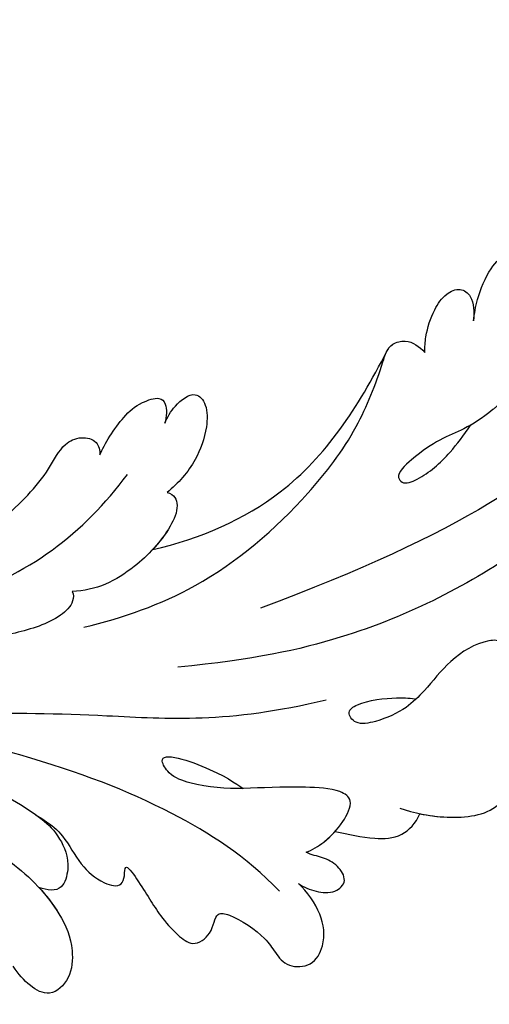
# Model space of a CAD drawing. Units: millimetres. Extents: x 42761 to 44021, y 431 to 1322.
# Drawn here: x 43872 to 43877, y 939 to 949 of the extents above; entities that cross this region are included whole.
import ezdxf
from ezdxf.xclip import XClip

# ---------------------------------------------------------------- set-up
doc = ezdxf.new("R2010")
doc.units = ezdxf.units.MM
doc.header["$XCLIPFRAME"] = 2
doc.linetypes.add('HIDDEN', pattern=[9.525, 6.35, -3.175])
doc.layers.add('H-06.木作(細線)', color=8, linetype='Continuous')
doc.layers.add('H-08.木作(細線)', color=8, linetype='Continuous')

# ---------------------------------------------------------------- blocks, each defined once
blk = doc.blocks.new('SE-21039L-d')
at = {"layer": 'H-08.木作(細線)'}
for points, knots in [([(-38.131, 70.739), (-41.523, 64.946), (-44.851, 54.394), (-42.343, 37.935), (-37.105, 26.771), (-32.25, 21.127), (-28.914, 18.049)], [0, 0, 0, 0, 0.0340425, 0.0871587, 0.1207403, 0.1401356, 0.1401356, 0.1401356, 0.1401356]), ([(-34.538, 67.996), (-34.274, 68.201), (-33.673, 68.416), (-32.776, 68.166), (-32.372, 67.521), (-32.469, 66.369), (-33.989, 65.442), (-35.944, 64.077), (-38.09, 61.646), (-39.963, 55.549), (-40.973, 44.997), (-37.565, 34.601), (-30.706, 23.779)], [0, 0, 0, 0, 0.0023574, 0.0043133, 0.006056, 0.0081383, 0.0124953, 0.0178224, 0.0267479, 0.0353255, 0.0646954, 0.1027975, 0.1027975, 0.1027975, 0.1027975]), ([(-34.538, 67.996), (-34.274, 68.201), (-33.673, 68.416), (-32.776, 68.166), (-32.372, 67.521), (-32.469, 66.369), (-33.989, 65.442), (-35.944, 64.077), (-38.09, 61.646), (-39.963, 55.549), (-40.973, 44.997), (-37.565, 34.601), (-30.706, 23.779)], [0, 0, 0, 0, 0.0023574, 0.0043133, 0.006056, 0.0081383, 0.0124953, 0.0178224, 0.0267479, 0.0353255, 0.0646954, 0.1027975, 0.1027975, 0.1027975, 0.1027975]), ([(-30.474, 44.958), (-30.275, 45.323), (-29.783, 46.223), (-29.346, 48.028), (-29.665, 50.385), (-34.215, 47.899), (-34.887, 42.766), (-34.376, 40.675), (-33.977, 39.577), (-33.125, 38.225), (-32.586, 36.65), (-32.277, 34.889), (-33.069, 34.698), (-33.743, 35.846), (-34.129, 37.594), (-34.103, 39.193), (-34.081, 39.951)], [0, 0, 0, 0, 0.00305504, 0.00753777, 0.01134557, 0.02289397, 0.032418, 0.03283481, 0.03940071, 0.04488608, 0.0502673, 0.05351087, 0.0546535, 0.05740352, 0.06352213, 0.06771805, 0.06771805, 0.06771805, 0.06771805]), ([(-30.474, 44.958), (-30.275, 45.323), (-29.783, 46.223), (-29.346, 48.028), (-29.665, 50.385), (-34.215, 47.899), (-34.887, 42.766), (-34.376, 40.675), (-33.977, 39.577), (-33.125, 38.225), (-32.586, 36.65), (-32.277, 34.889), (-33.069, 34.698), (-33.743, 35.846), (-34.129, 37.594), (-34.103, 39.193), (-34.081, 39.951)], [0, 0, 0, 0, 0.00305504, 0.00753777, 0.01134557, 0.02289397, 0.032418, 0.03283481, 0.03940071, 0.04488608, 0.0502673, 0.05351087, 0.0546535, 0.05740352, 0.06352213, 0.06771805, 0.06771805, 0.06771805, 0.06771805]), ([(-30.474, 44.958), (-30.275, 45.323), (-29.783, 46.223), (-29.346, 48.028), (-29.657, 50.33), (-32.307, 48.94), (-33.483, 47.056)], [0, 0, 0, 0, 0.00305504, 0.00753777, 0.01134557, 0.02243311, 0.02243311, 0.02243311, 0.02243311]), ([(-29.326, 41.725), (-29.122, 41.968), (-28.65, 42.684), (-28.232, 43.928), (-28.131, 45.167), (-28.659, 46.099), (-29.661, 46.075), (-30.194, 45.403), (-30.474, 44.958)], [0, 0, 0, 0, 0.00233169, 0.00644082, 0.00933758, 0.01148603, 0.01360846, 0.01705047, 0.01705047, 0.01705047, 0.01705047]), ([(-29.326, 41.725), (-29.122, 41.968), (-28.65, 42.684), (-28.232, 43.928), (-28.131, 45.167), (-28.659, 46.099), (-29.661, 46.075), (-30.194, 45.403), (-30.474, 44.958)], [0, 0, 0, 0, 0.00233169, 0.00644082, 0.00933758, 0.01148603, 0.01360846, 0.01705047, 0.01705047, 0.01705047, 0.01705047]), ([(-29.326, 41.725), (-29.122, 41.968), (-28.65, 42.684), (-28.232, 43.928), (-28.131, 45.167), (-28.659, 46.099), (-29.661, 46.075), (-30.194, 45.403), (-30.474, 44.958)], [0, 0, 0, 0, 0.00233169, 0.00644082, 0.00933758, 0.01148603, 0.01360846, 0.01705047, 0.01705047, 0.01705047, 0.01705047]), ([(-23.052, 16.577), (-24.597, 18.443), (-27.473, 22.824), (-28.945, 29.689), (-28.98, 35.444), (-28.035, 38.873), (-27.284, 40.826), (-28.104, 41.81), (-28.836, 41.815), (-29.326, 41.725)], [0, 0, 0, 0, 0.01724861, 0.03874755, 0.05097368, 0.06087841, 0.063917, 0.06572709, 0.06898519, 0.06898519, 0.06898519, 0.06898519]), ([(-27.499, 40.333), (-27.45, 40.549), (-27.425, 40.995), (-28.104, 41.81), (-28.836, 41.815), (-29.326, 41.725)], [0.062271006, 0.062271006, 0.062271006, 0.062271006, 0.063917, 0.065727092, 0.068985189, 0.068985189, 0.068985189, 0.068985189]), ([(-27.499, 40.333), (-27.45, 40.549), (-27.425, 40.995), (-28.104, 41.81), (-28.836, 41.815), (-29.326, 41.725)], [0.062271006, 0.062271006, 0.062271006, 0.062271006, 0.063917, 0.065727092, 0.068985189, 0.068985189, 0.068985189, 0.068985189]), ([(-23.523, 22.702), (-25.394, 24.927), (-28.584, 30.638), (-28.12, 36.723), (-27.484, 40.42)], [0, 0, 0, 0, 0.02008932, 0.04607104, 0.04607104, 0.04607104, 0.04607104]), ([(-23.523, 22.702), (-25.394, 24.927), (-28.584, 30.638), (-28.12, 36.723), (-27.484, 40.42)], [0, 0, 0, 0, 0.02008932, 0.04607104, 0.04607104, 0.04607104, 0.04607104]), ([(-23.523, 22.702), (-25.394, 24.927), (-28.584, 30.638), (-28.12, 36.723), (-27.484, 40.42)], [0, 0, 0, 0, 0.02008932, 0.04607104, 0.04607104, 0.04607104, 0.04607104]), ([(-19.58, 29.105), (-19.495, 29.482), (-19.36, 30.264), (-19.788, 31.776), (-20.971, 31.48), (-21.872, 30.225), (-22.504, 28.17), (-22.353, 26.763), (-22.166, 25.91)], [0, 0, 0, 0, 0.00290553, 0.00615344, 0.00856172, 0.01155235, 0.01620715, 0.02270766, 0.02270766, 0.02270766, 0.02270766]), ([(-19.58, 29.105), (-19.495, 29.482), (-19.36, 30.264), (-19.788, 31.776), (-20.971, 31.48), (-21.872, 30.225), (-22.504, 28.17), (-22.353, 26.763), (-22.166, 25.91)], [0, 0, 0, 0, 0.00290553, 0.00615344, 0.00856172, 0.01155235, 0.01620715, 0.02270766, 0.02270766, 0.02270766, 0.02270766]), ([(-19.58, 29.105), (-19.495, 29.482), (-19.36, 30.264), (-19.788, 31.776), (-20.971, 31.48), (-21.872, 30.225), (-22.504, 28.17), (-22.353, 26.763), (-22.166, 25.91)], [0, 0, 0, 0, 0.00290553, 0.00615344, 0.00856172, 0.01155235, 0.01620715, 0.02270766, 0.02270766, 0.02270766, 0.02270766]), ([(-44.112, 29.977), (-44.037, 30.148), (-43.819, 30.514), (-43.204, 30.902), (-42.185, 30.076), (-41.443, 28.093), (-41.436, 25.988), (-41.183, 24.174), (-40.405, 22.751), (-39.398, 21.631), (-38.423, 21.953), (-38.824, 23.072), (-40.297, 24.454), (-41.058, 24.935), (-41.291, 25.042)], [0, 0, 0, 0, 0.00139692, 0.00258501, 0.00469877, 0.01078012, 0.0165445, 0.0202281, 0.02483581, 0.02757459, 0.02972842, 0.03194252, 0.03777094, 0.0421144, 0.0421144, 0.0421144, 0.0421144]), ([(-44.112, 29.977), (-44.037, 30.148), (-43.819, 30.514), (-43.204, 30.902), (-42.185, 30.076), (-41.443, 28.093), (-41.436, 25.988), (-41.183, 24.174), (-40.405, 22.751), (-39.398, 21.631), (-38.423, 21.953), (-38.824, 23.072), (-40.297, 24.454), (-41.058, 24.935), (-41.291, 25.042)], [0, 0, 0, 0, 0.00139692, 0.00258501, 0.00469877, 0.01078012, 0.0165445, 0.0202281, 0.02483581, 0.02757459, 0.02972842, 0.03194252, 0.03777094, 0.0421144, 0.0421144, 0.0421144, 0.0421144]), ([(-17.648, 25.292), (-17.471, 25.929), (-17.326, 27.762), (-17.616, 29.083), (-18.346, 30.176), (-18.995, 30.098), (-19.444, 29.474), (-19.58, 29.105)], [0, 0, 0, 0, 0.00597913, 0.00958569, 0.01205174, 0.01378454, 0.01642379, 0.01642379, 0.01642379, 0.01642379]), ([(-17.648, 25.292), (-17.471, 25.929), (-17.326, 27.762), (-17.616, 29.083), (-18.346, 30.176), (-18.995, 30.098), (-19.444, 29.474), (-19.58, 29.105)], [0, 0, 0, 0, 0.00597913, 0.00958569, 0.01205174, 0.01378454, 0.01642379, 0.01642379, 0.01642379, 0.01642379]), ([(-17.648, 25.292), (-17.471, 25.929), (-17.326, 27.762), (-17.616, 29.083), (-18.346, 30.176), (-18.995, 30.098), (-19.444, 29.474), (-19.58, 29.105)], [0, 0, 0, 0, 0.00597913, 0.00958569, 0.01205174, 0.01378454, 0.01642379, 0.01642379, 0.01642379, 0.01642379]), ([(-22.166, 25.91), (-22.363, 26.007), (-22.706, 26.007), (-23.317, 25.52), (-23.701, 23.797), (-23.438, 21.572), (-22.636, 19.308), (-21.751, 18.292), (-21.227, 17.847)], [0, 0, 0, 0, 0.00144425, 0.00274325, 0.00595571, 0.01372774, 0.01869481, 0.02373884, 0.02373884, 0.02373884, 0.02373884]), ([(-22.166, 25.91), (-22.363, 26.007), (-22.706, 26.007), (-23.317, 25.52), (-23.701, 23.797), (-23.438, 21.572), (-22.636, 19.308), (-21.751, 18.292), (-21.227, 17.847)], [0, 0, 0, 0, 0.00144425, 0.00274325, 0.00595571, 0.01372774, 0.01869481, 0.02373884, 0.02373884, 0.02373884, 0.02373884]), ([(-22.166, 25.91), (-22.363, 26.007), (-22.706, 26.007), (-23.317, 25.52), (-23.588, 24.304), (-23.582, 23.274), (-23.523, 22.702)], [0, 0, 0, 0, 0.00144425, 0.00274325, 0.00595571, 0.01011281, 0.01011281, 0.01011281, 0.01011281]), ([(-5.932, 5.307), (-8.519, 7.502), (-12.942, 11.255), (-15.271, 17.438), (-15.929, 22.268), (-15.474, 24.364), (-16.007, 25.462), (-17.001, 25.9), (-17.489, 25.513), (-17.648, 25.292)], [0, 0, 0, 0, 0.02433015, 0.04161242, 0.0509952, 0.05570711, 0.05861416, 0.06107347, 0.06306222, 0.06306222, 0.06306222, 0.06306222]), ([(-5.932, 5.307), (-8.519, 7.502), (-12.942, 11.255), (-15.271, 17.438), (-15.929, 22.268), (-15.474, 24.364), (-16.007, 25.462), (-17.001, 25.9), (-17.489, 25.513), (-17.648, 25.292)], [0, 0, 0, 0, 0.02433015, 0.04161242, 0.0509952, 0.05570711, 0.05861416, 0.06107347, 0.06306222, 0.06306222, 0.06306222, 0.06306222]), ([(-5.932, 5.307), (-8.519, 7.502), (-12.942, 11.255), (-15.271, 17.438), (-15.929, 22.268), (-15.474, 24.364), (-16.007, 25.462), (-17.001, 25.9), (-17.489, 25.513), (-17.648, 25.292)], [0, 0, 0, 0, 0.02433015, 0.04161242, 0.0509952, 0.05570711, 0.05861416, 0.06107347, 0.06306222, 0.06306222, 0.06306222, 0.06306222]), ([(-7.879, 5.729), (-10.08, 7.335), (-17.705, 13.647), (-19.684, 20.997), (-19.646, 25.35)], [0, 0, 0, 0, 0.02640151, 0.05794549, 0.05794549, 0.05794549, 0.05794549]), ([(-44.424, 19.306), (-45.255, 19.587), (-47.056, 20.415), (-49.23, 22.498), (-48.963, 24.125), (-48.62, 24.67)], [0, 0, 0, 0, 0.00720391, 0.01472229, 0.01912075, 0.01912075, 0.01912075, 0.01912075]), ([(-44.424, 19.306), (-45.255, 19.587), (-47.056, 20.415), (-49.23, 22.498), (-48.963, 24.125), (-48.62, 24.67)], [0, 0, 0, 0, 0.00720391, 0.01472229, 0.01912075, 0.01912075, 0.01912075, 0.01912075]), ([(-45.574, 19.769), (-46.045, 19.991), (-47.426, 20.77), (-49.23, 22.498), (-48.963, 24.125), (-48.62, 24.67)], [0.00325536, 0.00325536, 0.00325536, 0.00325536, 0.00720391, 0.01472229, 0.01912075, 0.01912075, 0.01912075, 0.01912075]), ([(1.578, -37.936), (2.618, -29.899), (0.233, -15.602), (-11.609, 0.29), (-18.207, 6.695), (-27.996, 13.823), (-33.25, 17.133), (-37.083, 21.809)], [0, 0, 0, 0, 0.0572105, 0.1046729, 0.1400097, 0.1587617, 0.1828641, 0.1828641, 0.1828641, 0.1828641]), ([(-42.21, 15.91), (-42.93, 16.24), (-44.151, 16.801), (-45.583, 17.938), (-45.718, 19.167), (-45.574, 19.769)], [0, 0, 0, 0, 0.00602978, 0.01022909, 0.01385669, 0.01385669, 0.01385669, 0.01385669]), ([(-42.21, 15.91), (-42.93, 16.24), (-44.151, 16.801), (-45.583, 17.938), (-45.718, 19.167), (-45.574, 19.769)], [0, 0, 0, 0, 0.00602978, 0.01022909, 0.01385669, 0.01385669, 0.01385669, 0.01385669]), ([(-42.21, 15.91), (-42.93, 16.24), (-44.151, 16.801), (-45.583, 17.938), (-45.718, 19.167), (-45.574, 19.769)], [0, 0, 0, 0, 0.00602978, 0.01022909, 0.01385669, 0.01385669, 0.01385669, 0.01385669]), ([(-41.577, 13.883), (-41.792, 14.202), (-42.148, 15.157), (-42.301, 16.452), (-42.012, 18.069), (-40.841, 18.038), (-37.15, 15.574), (-35.569, 13.643), (-32.474, 12.597), (-30.626, 13.328), (-34.535, 14.654), (-36.157, 14.637), (-36.329, 14.653)], [0, 0, 0, 0, 0.00299722, 0.00708385, 0.01037487, 0.01293496, 0.01719113, 0.03452013, 0.03783885, 0.03991265, 0.0469429, 0.05408276, 0.05408276, 0.05408276, 0.05408276]), ([(-41.577, 13.883), (-41.792, 14.202), (-42.148, 15.157), (-42.301, 16.452), (-42.012, 18.069), (-40.841, 18.038), (-37.15, 15.574), (-35.569, 13.643), (-32.474, 12.597), (-30.626, 13.328), (-34.535, 14.654), (-36.157, 14.637), (-36.329, 14.653)], [0, 0, 0, 0, 0.00299722, 0.00708385, 0.01037487, 0.01293496, 0.01719113, 0.03452013, 0.03783885, 0.03991265, 0.0469429, 0.05408276, 0.05408276, 0.05408276, 0.05408276]), ([(-21.227, 17.847), (-21.407, 17.759), (-21.741, 17.276), (-21.495, 15.755), (-19.952, 13.683), (-17.881, 11.42), (-16.119, 10.331), (-15.244, 9.934)], [0, 0, 0, 0, 0.00151221, 0.00444967, 0.01151326, 0.019645, 0.02669271, 0.02669271, 0.02669271, 0.02669271]), ([(-21.227, 17.847), (-21.407, 17.759), (-21.741, 17.276), (-21.495, 15.755), (-19.952, 13.683), (-17.881, 11.42), (-16.119, 10.331), (-15.244, 9.934)], [0, 0, 0, 0, 0.00151221, 0.00444967, 0.01151326, 0.019645, 0.02669271, 0.02669271, 0.02669271, 0.02669271]), ([(-41.577, 13.883), (-41.792, 14.202), (-42.06, 14.921), (-42.185, 15.6), (-42.21, 15.91)], [0, 0, 0, 0, 0.002997217, 0.005332507, 0.005332507, 0.005332507, 0.005332507]), ([(-42.331, 12.14), (-42.739, 12.164), (-43.381, 12.314), (-44.43, 12.944), (-44.587, 14.034), (-43.501, 14.429), (-42.536, 14.26), (-41.932, 13.943), (-41.577, 13.883)], [0, 0, 0, 0, 0.00299187, 0.00565704, 0.00788388, 0.01018441, 0.01272778, 0.01529636, 0.01529636, 0.01529636, 0.01529636]), ([(-42.331, 12.14), (-42.739, 12.164), (-43.381, 12.314), (-44.43, 12.944), (-44.587, 14.034), (-43.501, 14.429), (-42.536, 14.26), (-41.932, 13.943), (-41.577, 13.883)], [0, 0, 0, 0, 0.00299187, 0.00565704, 0.00788388, 0.01018441, 0.01272778, 0.01529636, 0.01529636, 0.01529636, 0.01529636]), ([(-42.331, 12.14), (-42.739, 12.164), (-43.381, 12.314), (-44.43, 12.944), (-44.587, 14.034), (-43.501, 14.429), (-42.536, 14.26), (-41.932, 13.943), (-41.577, 13.883)], [0, 0, 0, 0, 0.00299187, 0.00565704, 0.00788388, 0.01018441, 0.01272778, 0.01529636, 0.01529636, 0.01529636, 0.01529636]), ([(-27.528, 6.006), (-28.653, 6.114), (-29.784, 5.965), (-31.308, 5.211), (-32.932, 5.085), (-34.14, 5.57), (-33.869, 6.322), (-33.355, 6.95), (-35.284, 6.36), (-36.599, 5.746), (-38.276, 5.388), (-39.678, 5.348), (-40.128, 6.749), (-39.378, 7.819), (-40.487, 8.363), (-42.614, 8.46), (-43.651, 8.052), (-44.797, 7.744), (-46.008, 8.727), (-45.739, 10.373), (-44.478, 11.626), (-43.061, 12.047), (-42.331, 12.14)], [0, 0, 0, 0, 0.00290809, 0.00750557, 0.01164843, 0.01431721, 0.01569261, 0.01720406, 0.01982042, 0.02607672, 0.02968524, 0.03206346, 0.03488559, 0.03820147, 0.04036279, 0.0458253, 0.04897558, 0.05203356, 0.05491067, 0.05798955, 0.06267557, 0.0680481, 0.0680481, 0.0680481, 0.0680481]), ([(-27.528, 6.006), (-28.653, 6.114), (-29.784, 5.965), (-31.308, 5.211), (-32.932, 5.085), (-34.14, 5.57), (-33.869, 6.322), (-33.355, 6.95), (-35.284, 6.36), (-36.599, 5.746), (-38.276, 5.388), (-39.678, 5.348), (-40.128, 6.749), (-39.378, 7.819), (-40.487, 8.363), (-42.614, 8.46), (-43.651, 8.052), (-44.797, 7.744), (-46.008, 8.727), (-45.739, 10.373), (-44.478, 11.626), (-43.061, 12.047), (-42.331, 12.14)], [0, 0, 0, 0, 0.00290809, 0.00750557, 0.01164843, 0.01431721, 0.01569261, 0.01720406, 0.01982042, 0.02607672, 0.02968524, 0.03206346, 0.03488559, 0.03820147, 0.04036279, 0.0458253, 0.04897558, 0.05203356, 0.05491067, 0.05798955, 0.06267557, 0.0680481, 0.0680481, 0.0680481, 0.0680481]), ([(-27.528, 6.006), (-28.653, 6.114), (-29.784, 5.965), (-31.308, 5.211), (-32.932, 5.085), (-34.14, 5.57), (-33.869, 6.322), (-33.355, 6.95), (-35.284, 6.36), (-36.599, 5.746), (-38.276, 5.388), (-39.678, 5.348), (-40.128, 6.749), (-39.378, 7.819), (-40.487, 8.363), (-42.614, 8.46), (-43.651, 8.052), (-44.797, 7.744), (-46.008, 8.727), (-45.739, 10.373), (-44.478, 11.626), (-43.061, 12.047), (-42.331, 12.14)], [0, 0, 0, 0, 0.00290809, 0.00750557, 0.01164843, 0.01431721, 0.01569261, 0.01720406, 0.01982042, 0.02607672, 0.02968524, 0.03206346, 0.03488559, 0.03820147, 0.04036279, 0.0458253, 0.04897558, 0.05203356, 0.05491067, 0.05798955, 0.06267557, 0.0680481, 0.0680481, 0.0680481, 0.0680481]), ([(-41.713, 11.095), (-38.862, 11.541), (-33.337, 11.123), (-25.597, 8.865), (-18.377, 5.682), (-13.592, 0.773)], [0, 0, 0, 0, 0.01889232, 0.04141829, 0.06046316, 0.06046316, 0.06046316, 0.06046316]), ([(-41.713, 11.095), (-38.862, 11.541), (-33.337, 11.123), (-25.597, 8.865), (-18.377, 5.682), (-13.592, 0.773)], [0, 0, 0, 0, 0.01889232, 0.04141829, 0.06046316, 0.06046316, 0.06046316, 0.06046316]), ([(-18.62, 3.897), (-21.672, 5.164), (-26.131, 6.248), (-29.274, 5.899), (-30.838, 5.043), (-31.529, 3.289), (-30.748, 2.841), (-30.231, 2.683)], [0, 0, 0, 0, 0.02740116, 0.03270429, 0.03708772, 0.03932923, 0.04226044, 0.04226044, 0.04226044, 0.04226044]), ([(-18.62, 3.897), (-21.672, 5.164), (-26.131, 6.248), (-29.274, 5.899), (-30.838, 5.043), (-31.529, 3.289), (-30.748, 2.841), (-30.231, 2.683)], [0, 0, 0, 0, 0.02740116, 0.03270429, 0.03708772, 0.03932923, 0.04226044, 0.04226044, 0.04226044, 0.04226044]), ([(-27.528, 6.006), (-27.675, 6.008), (-28.326, 6.004), (-29.274, 5.899), (-30.838, 5.043), (-31.529, 3.289), (-30.748, 2.841), (-30.231, 2.683)], [0.02589183, 0.02589183, 0.02589183, 0.02589183, 0.02740116, 0.03270429, 0.03708772, 0.03932923, 0.04226044, 0.04226044, 0.04226044, 0.04226044]), ([(-22.11, 1.526), (-23.834, 2.298), (-27.409, 3.231), (-31.807, 2.481), (-33.931, 1.245), (-35.044, -0.476), (-34.739, -2.125), (-33.236, -2.344), (-32.379, -2.139), (-31.832, -1.959)], [0, 0, 0, 0, 0.01422861, 0.02425978, 0.03040625, 0.03436631, 0.03828906, 0.04183461, 0.04601359, 0.04601359, 0.04601359, 0.04601359]), ([(-22.11, 1.526), (-23.834, 2.298), (-27.409, 3.231), (-31.807, 2.481), (-33.931, 1.245), (-35.044, -0.476), (-34.739, -2.125), (-33.236, -2.344), (-32.379, -2.139), (-31.832, -1.959)], [0, 0, 0, 0, 0.01422861, 0.02425978, 0.03040625, 0.03436631, 0.03828906, 0.04183461, 0.04601359, 0.04601359, 0.04601359, 0.04601359]), ([(-30.231, 2.683), (-30.902, 2.564), (-32.354, 2.163), (-33.931, 1.245), (-35.044, -0.476), (-34.739, -2.125), (-33.236, -2.344), (-32.379, -2.139), (-31.832, -1.959)], [0.01941464, 0.01941464, 0.01941464, 0.01941464, 0.02425978, 0.03040625, 0.03436631, 0.03828906, 0.04183461, 0.04601359, 0.04601359, 0.04601359, 0.04601359])]:
    blk.add_open_spline(points, degree=3, knots=knots, dxfattribs=at)
blk = doc.blocks.new('立揚展版用1120-157-7')
at = {"xscale": -1, "rotation": 322.8720658301667}
blk.add_blockref('SE-21039L-d', (16590.762, -8085.154), dxfattribs=at)

msp = doc.modelspace()

# ---------------------------------------------------------------- linework, layer by layer
at = {"layer": 'H-06.木作(細線)', "color": 2, "linetype": 'HIDDEN'}
msp.add_ellipse((43890.059, 925.978), major_axis=(-0.305, -54.481), ratio=0.950539, start_param=-6.283185, end_param=0, dxfattribs=at)

# ---------------------------------------------------------------- block references
at = {"layer": 'H-06.木作(細線)', "color": 7}
ref = msp.add_blockref('立揚展版用1120-157-7', (40901.726, 2388.309), dxfattribs=dict(at, xscale=0.1787520000000009, yscale=0.1787520000000009, zscale=0.1787520000000009))
XClip(ref).set_block_clipping_path([(16334.4176260778, -9932.9368870839), (17104.4176260778, -7632.9368870839)])

doc.saveas('drawing.dxf')
